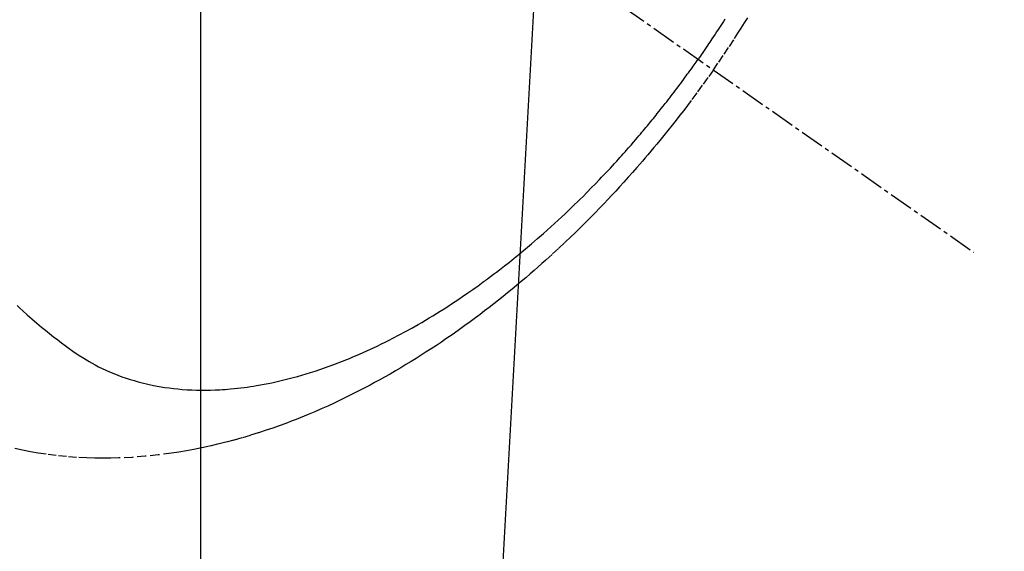
# Model space of a CAD drawing. Units: millimetres. Extents: x -109 to 26472, y -120 to 8854.
# Drawn here: x 15793 to 15823, y 6762 to 6778 of the extents above; entities that cross this region are included whole.
import ezdxf

# ---------------------------------------------------------------- set-up
doc = ezdxf.new("R2010")
doc.units = ezdxf.units.MM
doc.linetypes.add('CENTER2', pattern=[1.125, 0.75, -0.125, 0.125, -0.125])
doc.linetypes.add('HIDDEN', pattern=[0.375, 0.25, -0.125])
doc.layers.get('DEFPOINTS').update_dxf_attribs({"color": 146})
for name, color, linetype in [('150-機器', 8, 'Continuous'), ('160-文字', 254, 'Continuous'), ('166-寸法B', 11, 'Continuous')]:
    doc.layers.add(name, color=color, linetype=linetype)
doc.styles.add('KH001', font='txt')
doc.dimstyles.new('KH1xx015', dxfattribs={"dimscale": 10, "dimtxt": 3.8, "dimasz": 0.8, "dimexe": 0.3, "dimexo": 1.2, "dimgap": 0.5, "dimtad": 3, "dimdec": 1, "dimdsep": 46, "dimlunit": 6, "dimtxsty": 'KH001', "dimblk": 'DOT', "dimcen": 1, "dimdle": 1, "dimclrd": 256, "dimclre": 256, "dimclrt": 256, "dimadec": 0, "dimazin": 0, "dimtfac": 1, "dimtdec": 1, "dimtix": 1, "dimtmove": 2, "dimatfit": 3, "dimldrblk": 'CLOSEDBLANK', "dimfxl": 1, "dimtolj": 1, "dimtzin": 0, "dimlwd": -1, "dimlwe": -1, "dimarcsym": 0})
doc.dimstyles.new('KH1xx030', dxfattribs={"dimscale": 30, "dimtxt": 2, "dimasz": 0.6, "dimexe": 0.3, "dimexo": 1.2, "dimgap": 0.5, "dimtad": 3, "dimdec": 1, "dimdsep": 46, "dimlunit": 6, "dimtxsty": 'KH001', "dimblk": 'DOT', "dimcen": 1, "dimdle": 1, "dimclrd": 256, "dimclre": 256, "dimclrt": 256, "dimadec": 0, "dimazin": 0, "dimtfac": 1, "dimtdec": 1, "dimtix": 1, "dimtmove": 2, "dimatfit": 3, "dimldrblk": 'CLOSEDBLANK', "dimfxl": 1, "dimtolj": 1, "dimtzin": 0, "dimlwd": -1, "dimlwe": -1, "dimarcsym": 0})

# ---------------------------------------------------------------- blocks, each defined once
blk = doc.blocks.new('F402_H')
at = {"layer": '150-機器', "color": 13, "linetype": 'CENTER2'}
blk.add_line((0.000001, 0.000001), (-244.018008, -170.863258), dxfattribs=at)
at = {"layer": '150-機器', "color": 13, "linetype": 'HIDDEN'}
for points in [[(-235.921359, -165.19397), (-236.087977, -164.951207), (-236.253934, -164.708008), (-236.418571, -164.463932), (-236.581225, -164.218545), (-236.685782, -164.057914), (-236.789307, -163.896605), (-236.891885, -163.734686), (-236.993606, -163.572224)], [(-236.273952, -163.622297), (-236.233573, -163.685655), (-236.193149, -163.748961), (-236.152638, -163.812212), (-236.111999, -163.875378), (-236.071186, -163.938433), (-236.023365, -164.011772), (-235.975303, -164.084955), (-235.927027, -164.157997), (-235.878564, -164.230915), (-235.843804, -164.282974), (-235.808955, -164.334972), (-235.774035, -164.386922), (-235.739063, -164.438838), (-235.696934, -164.501261), (-235.654698, -164.56361), (-235.612268, -164.625826), (-235.569568, -164.687855), (-235.539207, -164.731542), (-235.508714, -164.775138), (-235.478133, -164.818672), (-235.447507, -164.862177)], [(-214.289295, -172.513939), (-214.376966, -172.595768), (-214.465229, -172.676976), (-214.608343, -172.806242), (-214.752931, -172.933839), (-214.899005, -173.05973), (-215.046582, -173.183882), (-215.171502, -173.286453), (-215.297514, -173.387643), (-215.424485, -173.487654), (-215.552288, -173.586683), (-215.668406, -173.675064), (-215.785445, -173.762129), (-215.903531, -173.847791), (-216.022786, -173.931958), (-216.190363, -174.045561), (-216.360777, -174.154759), (-216.534215, -174.259003), (-216.710859, -174.357744), (-216.822877, -174.416249), (-216.936167, -174.472178), (-217.050653, -174.525649), (-217.166259, -174.576781), (-217.292543, -174.629527), (-217.41987, -174.679535), (-217.548215, -174.72688), (-217.677551, -174.77164), (-217.800966, -174.811757), (-217.925037, -174.849575), (-218.0498, -174.885028), (-218.175286, -174.918046), (-218.350207, -174.959813), (-218.526082, -174.997105), (-218.702836, -175.030027), (-218.880392, -175.05868), (-219.015028, -175.077593), (-219.149906, -175.094175), (-219.285045, -175.108409), (-219.420463, -175.12028), (-219.569494, -175.130714), (-219.718637, -175.138519), (-219.867889, -175.143657), (-220.017243, -175.146101), (-220.16066, -175.145997), (-220.304026, -175.143639), (-220.447333, -175.13908), (-220.590578, -175.132372), (-220.673942, -175.127517), (-220.757246, -175.121977), (-220.840497, -175.115722), (-220.923698, -175.108724), (-221.029429, -175.098775), (-221.135038, -175.087705), (-221.240523, -175.075515), (-221.345882, -175.06221), (-221.442352, -175.049052), (-221.538687, -175.035008), (-221.634891, -175.020096), (-221.730972, -175.004334), (-221.850679, -174.983528), (-221.970151, -174.961491), (-222.089389, -174.938219), (-222.208396, -174.913706), (-222.374257, -174.877445), (-222.539589, -174.83891), (-222.704377, -174.798106), (-222.868606, -174.755042), (-223.003217, -174.71798), (-223.137405, -174.679482), (-223.271177, -174.639564), (-223.40454, -174.598241), (-223.551792, -174.550919), (-223.69852, -174.502053), (-223.844724, -174.451643), (-223.990402, -174.399695), (-224.127629, -174.349234), (-224.264374, -174.297517), (-224.400631, -174.244535), (-224.536394, -174.190276), (-224.616708, -174.157489), (-224.696839, -174.124269), (-224.776782, -174.090606), (-224.856538, -174.056485), (-225.018222, -173.985719), (-225.179145, -173.913251), (-225.339328, -173.839152), (-225.498791, -173.763494), (-225.614773, -173.7073), (-225.730353, -173.650309), (-225.845528, -173.592506), (-225.9603, -173.533881), (-226.158472, -173.430322), (-226.355433, -173.324504), (-226.551164, -173.216428), (-226.745641, -173.106095), (-226.861897, -173.038723), (-226.977688, -172.970574), (-227.093019, -172.90165), (-227.207892, -172.831953), (-227.323799, -172.760599), (-227.439253, -172.688532), (-227.554264, -172.615759), (-227.668838, -172.542286), (-227.784775, -172.466952), (-227.900255, -172.390931), (-228.015284, -172.314229), (-228.129868, -172.23685), (-228.291903, -172.12585), (-228.453012, -172.013523), (-228.613057, -171.899697), (-228.771898, -171.784204), (-228.806164, -171.758931), (-228.840375, -171.733585), (-228.874546, -171.708185), (-228.908689, -171.682744), (-229.000026, -171.614493), (-229.091186, -171.546011), (-229.182108, -171.477213), (-229.272729, -171.408016), (-229.428761, -171.287113), (-229.583726, -171.164846), (-229.737697, -171.041321), (-229.890743, -170.916639), (-230.081427, -170.758686), (-230.270646, -170.598996), (-230.458412, -170.437601), (-230.644738, -170.274532), (-230.760676, -170.171607), (-230.876043, -170.068056), (-230.990815, -169.963848), (-231.104966, -169.858955), (-231.210698, -169.76067), (-231.315914, -169.66184), (-231.420642, -169.562492), (-231.52491, -169.462656), (-231.612175, -169.378428), (-231.699114, -169.293871), (-231.785695, -169.208948), (-231.871883, -169.123622), (-232.000988, -168.994293), (-232.129247, -168.864125), (-232.256733, -168.733198), (-232.383519, -168.601591), (-232.451456, -168.530525), (-232.519188, -168.459269), (-232.586709, -168.387813), (-232.654007, -168.316146), (-232.721131, -168.244216), (-232.788018, -168.172066), (-232.854643, -168.099676), (-232.920983, -168.027024), (-232.970753, -167.972125), (-233.020363, -167.917083), (-233.069826, -167.861907), (-233.119151, -167.806608), (-233.142994, -167.779783), (-233.166808, -167.752933), (-233.190591, -167.726057), (-233.214345, -167.699154), (-233.288844, -167.614417), (-233.36307, -167.529441), (-233.437016, -167.444222), (-233.510669, -167.358748), (-233.559225, -167.302072), (-233.607642, -167.245279), (-233.655911, -167.18836), (-233.704018, -167.131305), (-233.743889, -167.083749), (-233.783659, -167.036111), (-233.823366, -166.988421), (-233.863045, -166.940706), (-233.902866, -166.892811), (-233.94264, -166.844879), (-233.982314, -166.796863), (-234.021828, -166.748718), (-234.061261, -166.700256), (-234.100519, -166.651653), (-234.139658, -166.602952), (-234.178731, -166.554197), (-234.24115, -166.476176), (-234.303425, -166.398041), (-234.365461, -166.319718), (-234.427163, -166.241133), (-234.473299, -166.181835), (-234.519248, -166.122393), (-234.565062, -166.062844), (-234.610789, -166.003229), (-234.656452, -165.943591), (-234.702032, -165.883892), (-234.74749, -165.824098), (-234.792784, -165.764181), (-234.845344, -165.69416), (-234.897675, -165.623967), (-234.949801, -165.55362), (-235.001746, -165.483141), (-235.038776, -165.432672), (-235.07572, -165.38214), (-235.112594, -165.331558), (-235.149417, -165.280938), (-235.193668, -165.220001), (-235.23781, -165.158986), (-235.281763, -165.097837), (-235.325447, -165.036497), (-235.356115, -164.993025), (-235.386652, -164.94946), (-235.417102, -164.905834), (-235.447507, -164.862177)], [(-235.921359, -165.19397), (-235.750223, -165.43357), (-235.57845, -165.672698), (-235.405404, -165.910884), (-235.230447, -166.147657), (-235.115262, -166.300847), (-234.999089, -166.453299), (-234.88202, -166.605071), (-234.764145, -166.756222), (-234.638361, -166.915747), (-234.511681, -167.074553), (-234.384138, -167.232666), (-234.255761, -167.390111), (-234.164831, -167.500643), (-234.073477, -167.610819), (-233.981657, -167.720605), (-233.889329, -167.829968), (-233.804308, -167.929726), (-233.718867, -168.029122), (-233.633035, -168.128181), (-233.546841, -168.226931), (-233.413584, -168.378275), (-233.279535, -168.528912), (-233.144691, -168.67884), (-233.009048, -168.828052), (-232.889139, -168.958609), (-232.76858, -169.088562), (-232.647354, -169.21789), (-232.525438, -169.346575), (-232.386953, -169.491048), (-232.247573, -169.63465), (-232.107306, -169.777386), (-231.966159, -169.919258), (-231.84992, -170.034778), (-231.733096, -170.149697), (-231.615702, -170.264036), (-231.497754, -170.377812), (-231.304112, -170.562316), (-231.109063, -170.74532), (-230.912586, -170.926789), (-230.71466, -171.106687), (-230.594361, -171.214585), (-230.473508, -171.321851), (-230.352086, -171.428472), (-230.230081, -171.534434), (-230.090871, -171.653899), (-229.950929, -171.772494), (-229.810276, -171.890249), (-229.668938, -172.00719), (-229.528018, -172.122437), (-229.386436, -172.236858), (-229.244186, -172.350448), (-229.10126, -172.463196), (-228.958867, -172.574137), (-228.8158, -172.684194), (-228.672052, -172.793362), (-228.527619, -172.901635), (-228.365666, -173.021362), (-228.202862, -173.13992), (-228.039191, -173.257274), (-227.874638, -173.373398), (-227.774342, -173.443246), (-227.673721, -173.512617), (-227.572785, -173.58153), (-227.471542, -173.65), (-227.315897, -173.754016), (-227.159568, -173.856987), (-227.00256, -173.958924), (-226.844878, -174.059834), (-226.68815, -174.158665), (-226.530736, -174.256381), (-226.372604, -174.35293), (-226.213724, -174.448259), (-226.046282, -174.546848), (-225.878023, -174.644018), (-225.708979, -174.739821), (-225.539184, -174.83431), (-225.398408, -174.911337), (-225.257132, -174.987416), (-225.115356, -175.062562), (-224.97308, -175.136789), (-224.766115, -175.242658), (-224.558121, -175.346457), (-224.349057, -175.448077), (-224.138882, -175.547412), (-223.939578, -175.638901), (-223.739318, -175.728247), (-223.538158, -175.815554), (-223.336149, -175.900925), (-223.212091, -175.952228), (-223.087723, -176.002733), (-222.963019, -176.052403), (-222.837957, -176.101199), (-222.637025, -176.177364), (-222.435226, -176.251155), (-222.232599, -176.322678), (-222.029187, -176.392043), (-221.779344, -176.473891), (-221.528428, -176.552243), (-221.276428, -176.62706), (-221.023339, -176.698302), (-220.772822, -176.764841), (-220.521368, -176.827516), (-220.26897, -176.886298), (-220.01562, -176.941157), (-219.783563, -176.987594), (-219.550884, -177.030401), (-219.317561, -177.069671), (-219.083572, -177.105502), (-218.67815, -177.159145), (-218.271545, -177.201923), (-217.863929, -177.233528), (-217.45547, -177.253653), (-217.204846, -177.25999), (-216.954274, -177.261542), (-216.703706, -177.2584), (-216.453097, -177.250653), (-216.137427, -177.234292), (-215.822381, -177.210336), (-215.508046, -177.178593), (-215.194506, -177.138867), (-214.94913, -177.101927), (-214.704681, -177.059893), (-214.461155, -177.012823), (-214.218549, -176.960775)]]:
    blk.add_lwpolyline(points, dxfattribs=at)
blk = doc.blocks.new('_Dot')
at = {"color": 0, "linetype": 'ByBlock', "lineweight": -2}
blk.add_line((-0.5, 0), (-1, 0), dxfattribs=at)
at = {"color": 0, "linetype": 'ByBlock', "const_width": 0.5}
blk.add_lwpolyline([(-0.25, 0, 1), (0.25, 0, 1)], format="xyb", close=True, dxfattribs=at)
blk = doc.blocks.new('*D556')
at = {"layer": 'DEFPOINTS', "transparency": 16777216}
for p, q in [((15798.29438, 6929.56909), (15798.29438, 6685.680872)), ((15918.29438, 6874.56909), (15918.29438, 6685.680872)), ((15910.29438, 6688.680872), (15806.29438, 6688.680872))]:
    blk.add_line(p, q, dxfattribs=at)
at = {"layer": 'DEFPOINTS', "color": 0, "transparency": 16777216}
for p in [(15798.29438, 6941.56909), (15918.29438, 6886.56909), (15798.29438, 6688.680872)]:
    blk.add_point(p, dxfattribs=at)
at = {"layer": 'DEFPOINTS', "transparency": 16777216, "xscale": 8, "yscale": 8, "zscale": 8, "rotation": 180}
blk.add_blockref('_Dot', (15798.29438, 6688.680872), dxfattribs=at)
at = {"layer": 'DEFPOINTS', "transparency": 16777216, "xscale": 8, "yscale": 8, "zscale": 8}
blk.add_blockref('_Dot', (15918.29438, 6688.680872), dxfattribs=at)
at = {"layer": 'DEFPOINTS', "transparency": 16777216, "insert": (15858.29438, 6712.680872), "char_height": 38, "attachment_point": 5, "style": 'KH001'}
blk.add_mtext('\\A1;120', dxfattribs=at)
blk = doc.blocks.new('_ClosedBlank')
at = {"color": 0, "linetype": 'ByBlock', "lineweight": -2}
for p, q in [((-1, 0.166667), (0, 0)), ((-1, 0.166667), (-1, -0.166667)), ((0, 0), (-1, -0.166667))]:
    blk.add_line(p, q, dxfattribs=at)
blk = doc.blocks.new('*D557')
at = {"layer": '166-寸法B', "transparency": 16777216}
for p, q in [((15734.29438, 7161.56909), (16013.562487, 7161.56909)), ((16004.562487, 6754.56909), (16004.562487, 7143.56909)), ((15723.743026, 6736.56909), (16013.562487, 6736.56909))]:
    blk.add_line(p, q, dxfattribs=at)
at = {"layer": 'DEFPOINTS', "color": 0, "transparency": 16777216}
for p in [(15698.29438, 7161.56909), (16004.562487, 7161.56909), (15687.743026, 6736.56909)]:
    blk.add_point(p, dxfattribs=at)
at = {"layer": '166-寸法B', "transparency": 16777216, "xscale": 18, "yscale": 18, "zscale": 18}
for p, rotation in [((16004.562487, 7161.56909), 90), ((16004.562487, 6736.56909), 270)]:
    blk.add_blockref('_Dot', p, dxfattribs=dict(at, rotation=rotation))
at = {"layer": '166-寸法B', "transparency": 16777216, "insert": (15959.562487, 7078.202508), "char_height": 60, "attachment_point": 5, "rotation": 90, "style": 'KH001'}
blk.add_mtext('\\A1;425', dxfattribs=at)

msp = doc.modelspace()

# ---------------------------------------------------------------- block references
at = {"layer": '150-機器', "xscale": -1}
msp.add_blockref('F402_H', (15578.302, 6941.762), dxfattribs=at)

# ---------------------------------------------------------------- dimensions: what is measured, and where the dimension line sits
at = {"layer": '166-寸法B'}
dim = msp.add_linear_dim(base=(16004.562, 7161.569), p1=(15687.743, 6736.569), p2=(15698.294, 7161.569), angle=90, dimstyle='KH1xx030', override={"dimtmove": 1}, dxfattribs=at)
dim.commit()
dim.dimension.update_dxf_attribs({"geometry": '*D557', "text_midpoint": (16004.562, 7078.203), "dimtype": 160})
at = {"layer": 'DEFPOINTS'}
dim = msp.add_linear_dim(base=(15798.294, 6688.681), p1=(15918.294, 6886.569), p2=(15798.294, 6941.569), dimstyle='KH1xx015', dxfattribs=at)
dim.commit()
dim.dimension.update_dxf_attribs({"geometry": '*D556', "text_midpoint": (15858.294, 6712.681)})

# ---------------------------------------------------------------- leaders
at = {"layer": '160-文字', "annotation_type": 0, "has_hookline": 1, "hookline_direction": 1, "text_width": 1266.54}
msp.add_leader([(15816.508, 6920.356), (15703.514, 4883.558), (15702.914, 4883.558)], dimstyle='KH1xx030', override={"dimgap": 0.5, "dimtad": 1}, dxfattribs=at)

doc.saveas('drawing.dxf')
